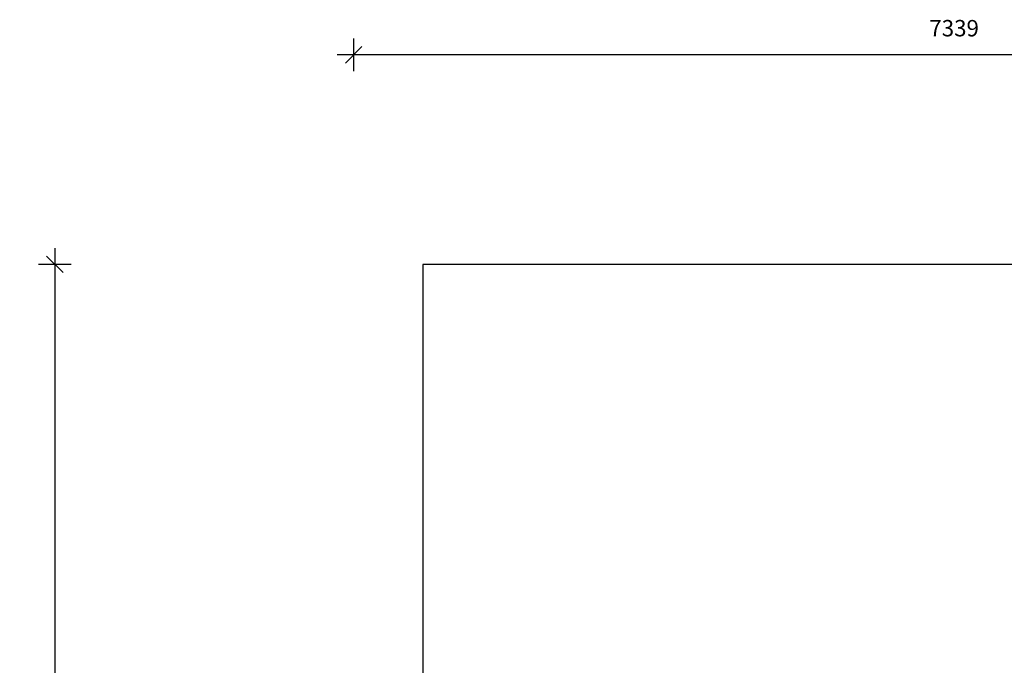
# Model space of a CAD drawing. Units: millimetres. Extents: x -416 to 9065, y 3824 to 13219.
# Drawn here: x -415 to 5603, y 9274 to 13218 of the extents above; entities that cross this region are included whole.
import ezdxf

# ---------------------------------------------------------------- set-up
doc = ezdxf.new("R2010")
doc.units = ezdxf.units.MM
doc.header["$LTSCALE"] = 50
doc.header["$PDSIZE"] = -1
doc.layers.add('SAFETY_AREA', color=3, linetype='Continuous')
doc.layers.add('TIPTAP_DIM', color=9, linetype='Continuous')
doc.dimstyles.new('0000000028386F98', dxfattribs={"dimscale": 100, "dimtxt": 1, "dimasz": 1, "dimexe": 1, "dimexo": 1, "dimgap": 1, "dimtad": 1, "dimdec": 0, "dimtxsty": 'Standard', "dimblk": 'OBLIQUE', "dimcen": 2.5, "dimdle": 1, "dimadec": 0, "dimazin": 0, "dimtfac": 1, "dimtdec": 0, "dimtmove": 0, "dimatfit": 3, "dimldrblk": 'OBLIQUE', "dimfxl": 0, "dimarcsym": 0})

# ---------------------------------------------------------------- blocks, each defined once
blk = doc.blocks.new('_Oblique')
at = {"color": 0, "linetype": 'ByBlock', "lineweight": -2}
blk.add_line((-0.5, -0.5), (0.5, 0.5), dxfattribs=at)
blk = doc.blocks.new('*D8')
at = {"layer": 'Defpoints', "color": 0}
for p in [(1626.5, 13003.8), (1626.5, 9062.9), (8965.2, 9064.5)]:
    blk.add_point(p, dxfattribs=at)
at = {"layer": 'TIPTAP_DIM', "color": 0, "linetype": 'ByBlock', "lineweight": -2}
for p, q in [((1626.5, 12903.8), (1626.5, 13103.8)), ((8965.2, 12903.8), (8965.2, 13103.8)), ((9065.2, 13003.8), (1526.5, 13003.8))]:
    blk.add_line(p, q, dxfattribs=at)
at = {"layer": 'TIPTAP_DIM', "color": 0, "lineweight": -2, "xscale": 100, "yscale": 100, "zscale": 100, "rotation": 180}
blk.add_blockref('_Oblique', (1626.5, 13003.8), dxfattribs=at)
at = {"layer": 'TIPTAP_DIM', "color": 0, "lineweight": -2, "xscale": 100, "yscale": 100, "zscale": 100}
blk.add_blockref('_Oblique', (8965.2, 13003.8), dxfattribs=at)
at = {"layer": 'TIPTAP_DIM', "color": 0, "insert": (5295.9, 13153.8), "char_height": 100, "attachment_point": 5}
blk.add_mtext('7339', dxfattribs=at)
blk = doc.blocks.new('*D9')
at = {"layer": 'Defpoints', "color": 0}
for p in [(5295.9, 11723.5), (-199.9, 3923.5), (5295.9, 3923.5)]:
    blk.add_point(p, dxfattribs=at)
at = {"layer": 'TIPTAP_DIM', "color": 0, "linetype": 'ByBlock', "lineweight": -2}
for p, q in [((-199.9, 11823.5), (-199.9, 3823.5)), ((-99.9, 11723.5), (-299.9, 11723.5)), ((-99.9, 3923.5), (-299.9, 3923.5))]:
    blk.add_line(p, q, dxfattribs=at)
at = {"layer": 'TIPTAP_DIM', "color": 0, "lineweight": -2, "xscale": 100, "yscale": 100, "zscale": 100}
for p, rotation in [((-199.9, 11723.5), 90), ((-199.9, 3923.5), 270)]:
    blk.add_blockref('_Oblique', p, dxfattribs=dict(at, rotation=rotation))
at = {"layer": 'TIPTAP_DIM', "color": 0, "insert": (-349.9, 7823.5), "char_height": 100, "attachment_point": 5, "rotation": 90}
blk.add_mtext('7800', dxfattribs=at)
blk = doc.blocks.new('OCT008_Top')
at = {"layer": 'SAFETY_AREA', "linetype": 'Continuous'}
blk.add_lwpolyline([(3310.8, -4049.3), (3310.8, 3750.7), (-3183.7, 3750.7), (-3183.7, -4049.3)], close=True, dxfattribs=at)
at = {"layer": 'TIPTAP_DIM'}
dim = blk.add_linear_dim(base=(-3605.8, 5031), p1=(3732.9, 1091.8), p2=(-3605.8, 1090.2), dimstyle='0000000028386F98', dxfattribs=at)
dim.commit()
dim.dimension.update_dxf_attribs({"geometry": '*D8', "text_midpoint": (63.6, 5181), "insert": (-5232.3, -7972.8)})
dim = blk.add_linear_dim(base=(-5432.2, -4049.3), p1=(63.6, 3750.7), p2=(63.6, -4049.3), angle=90, dimstyle='0000000028386F98', dxfattribs=at)
dim.commit()
dim.dimension.update_dxf_attribs({"geometry": '*D9', "text_midpoint": (-5432.2, -149.3), "dimtype": 128, "insert": (-5232.3, -7972.8)})

msp = doc.modelspace()

# ---------------------------------------------------------------- block references
msp.add_blockref('OCT008_Top', (5232.3, 7972.8))

doc.saveas('drawing.dxf')
